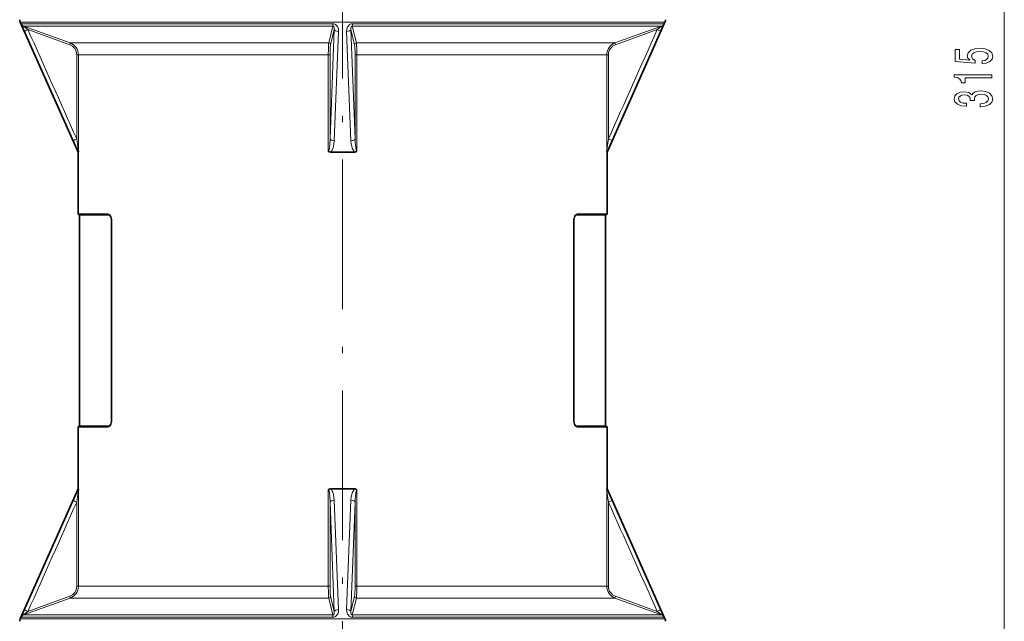
# Model space of a CAD drawing. Extents: x 0 to 420, y 0 to 297.
# Drawn here: x 271 to 350, y 116 to 164 of the extents above; entities that cross this region are included whole.
import ezdxf

# ---------------------------------------------------------------- set-up
doc = ezdxf.new("R2010")
doc.units = 0
doc.linetypes.add('DASHDOT', pattern=[18.5, 12, -3, 0.5, -3])

msp = doc.modelspace()

# ---------------------------------------------------------------- linework, layer by layer
at = {"color": 7, "lineweight": 13}
for p, q in [((349.782806, 82.861855), (349.782806, 235.38089)), ((270.923462, 163.524277), (309.139618, 163.524277)), ((270.990295, 163.40094), (295.971191, 163.40094)), ((297.539246, 163.40094), (309.113312, 163.40094)), ((322.520142, 163.40094), (309.113312, 163.40094)), ((322.586975, 163.524277), (309.139618, 163.524277)), ((274.92511, 161.860855), (271.190247, 163.214401)), ((271.190247, 163.214401), (295.977264, 163.214401)), ((274.886963, 161.719894), (271.541718, 162.932068)), ((295.65152, 161.860855), (295.977264, 163.214401)), ((296.091034, 162.932068), (295.749146, 154.173416)), ((295.79837, 161.719894), (296.091034, 162.932068)), ((296.435699, 162.789703), (296.087952, 154.031052)), ((297.074738, 162.789703), (297.422485, 154.031052)), ((297.712067, 161.719894), (297.419403, 162.932068)), ((297.419403, 162.932068), (297.761292, 154.173416)), ((297.858917, 161.860855), (297.533173, 163.214401)), ((322.32019, 163.214401), (297.533173, 163.214401)), ((318.585327, 161.860855), (322.32019, 163.214401)), ((318.623474, 161.719894), (321.968719, 162.932068)), ((274.92511, 161.860855), (295.65152, 161.860855)), ((297.858917, 161.860855), (318.585327, 161.860855)), ((275.586304, 160.921158), (275.449585, 160.921158)), ((275.449585, 154.173416), (275.449585, 160.921158)), ((275.586304, 160.921158), (295.607849, 160.921158)), ((275.586304, 153.19577), (275.586304, 160.921158)), ((295.607849, 160.921158), (295.749146, 160.921158)), ((295.607849, 153.19577), (295.607849, 160.921158)), ((295.749146, 154.173416), (295.749146, 160.921158)), ((297.761292, 154.173416), (297.761292, 160.921158)), ((297.902588, 160.921158), (297.761292, 160.921158)), ((317.924133, 160.921158), (297.902588, 160.921158)), ((297.902588, 153.19577), (297.902588, 160.921158)), ((317.924133, 160.921158), (318.060852, 160.921158)), ((317.924133, 153.19577), (317.924133, 160.921158)), ((318.060852, 154.173416), (318.060852, 160.921158)), ((275.555206, 148.171371), (277.942261, 148.171371)), ((275.680206, 148.071365), (278.059174, 148.071365)), ((278.237274, 147.621368), (278.230957, 147.621368)), ((278.237274, 131.621368), (278.237274, 147.621368)), ((315.27948, 147.621368), (315.273163, 147.621368)), ((315.273163, 131.621368), (315.273163, 147.621368)), ((315.451263, 148.071365), (317.830231, 148.071365)), ((315.568176, 148.171371), (317.955231, 148.171371)), ((275.555206, 131.071365), (277.942261, 131.071365)), ((275.680206, 131.171371), (278.059174, 131.171371)), ((278.237274, 131.621368), (278.230957, 131.621368)), ((315.27948, 131.621368), (315.273163, 131.621368)), ((315.451263, 131.171371), (317.830231, 131.171371)), ((315.568176, 131.071365), (317.955231, 131.071365)), ((275.586304, 118.321579), (275.586304, 126.046974)), ((295.607849, 118.321579), (295.607849, 126.046974)), ((297.902588, 118.321579), (297.902588, 126.046974)), ((317.924133, 118.321579), (317.924133, 126.046974)), ((275.449585, 118.321579), (275.449585, 125.069328)), ((295.749146, 118.321579), (295.749146, 125.069328)), ((296.091034, 116.310669), (295.749146, 125.069328)), ((296.435699, 116.453026), (296.087952, 125.211685)), ((297.074738, 116.453026), (297.422485, 125.211685)), ((297.419403, 116.310669), (297.761292, 125.069328)), ((297.761292, 118.321579), (297.761292, 125.069328)), ((318.060852, 118.321579), (318.060852, 125.069328)), ((275.586304, 118.321579), (275.449585, 118.321579)), ((275.586304, 118.321579), (295.607849, 118.321579)), ((295.607849, 118.321579), (295.749146, 118.321579)), ((297.902588, 118.321579), (297.761292, 118.321579)), ((317.924133, 118.321579), (297.902588, 118.321579)), ((317.924133, 118.321579), (318.060852, 118.321579)), ((274.92511, 117.381882), (271.190247, 116.028336)), ((274.886963, 117.522835), (271.541718, 116.310669)), ((274.92511, 117.381882), (295.65152, 117.381882)), ((295.65152, 117.381882), (295.977264, 116.028336)), ((295.79837, 117.522835), (296.091034, 116.310669)), ((297.712067, 117.522835), (297.419403, 116.310669)), ((297.858917, 117.381882), (297.533173, 116.028336)), ((297.858917, 117.381882), (318.585327, 117.381882)), ((318.585327, 117.381882), (322.32019, 116.028336)), ((318.623474, 117.522835), (321.968719, 116.310669)), ((271.190247, 116.028336), (295.977264, 116.028336)), ((322.32019, 116.028336), (297.533173, 116.028336)), ((270.923462, 115.71846), (309.139618, 115.71846)), ((270.990295, 115.841805), (295.971191, 115.841805)), ((297.539246, 115.841805), (309.113312, 115.841805)), ((322.520142, 115.841805), (309.113312, 115.841805)), ((322.586975, 115.71846), (309.139618, 115.71846))]:
    msp.add_line(p, q, dxfattribs=at)
at = {"color": 7, "linetype": 'DASHDOT', "lineweight": 13}
msp.add_line((296.755219, 85.0168), (296.755219, 194.266281), dxfattribs=at)
at = {"color": 7, "lineweight": 35}
for p, q in [((275.555206, 153.121368), (270.923462, 163.524277)), ((317.955231, 153.121368), (322.586975, 163.524277)), ((275.577667, 153.121368), (275.555206, 153.121368)), ((275.555206, 148.171371), (275.555206, 153.121368)), ((297.730804, 153.121368), (295.779633, 153.121368)), ((317.955231, 153.121368), (317.93277, 153.121368)), ((317.955231, 148.171371), (317.955231, 153.121368)), ((275.605225, 148.121368), (277.986633, 148.121368)), ((275.680206, 131.171371), (275.680206, 148.071365)), ((278.230957, 147.621368), (278.230957, 131.621368)), ((315.27948, 147.621368), (315.27948, 131.621368)), ((315.523804, 148.121368), (317.905212, 148.121368)), ((317.830231, 131.171371), (317.830231, 148.071365)), ((275.555206, 126.121368), (275.555206, 131.071365)), ((275.605225, 131.121368), (277.986633, 131.121368)), ((315.523804, 131.121368), (317.905212, 131.121368)), ((317.955231, 126.121368), (317.955231, 131.071365)), ((275.555206, 126.121368), (270.923462, 115.71846)), ((275.577667, 126.121368), (275.555206, 126.121368)), ((297.730804, 126.121368), (295.779633, 126.121368)), ((317.955231, 126.121368), (317.93277, 126.121368)), ((317.955231, 126.121368), (322.586975, 115.71846))]:
    msp.add_line(p, q, dxfattribs=at)
at = {"color": 7, "lineweight": 13}
for points in [[(271.252502, 162.789703), (271.095123, 163.145538), (271.011261, 163.3414), (270.991547, 163.393005), (270.990082, 163.398468), (270.989899, 163.400055), (270.990295, 163.40094)], [(295.971191, 163.40094), (296.086853, 163.38385), (296.186462, 163.338287), (296.266479, 163.274109), (296.363281, 163.139252), (296.416595, 162.992966), (296.435699, 162.789703)], [(297.074738, 162.789703), (297.088623, 162.969086), (297.149963, 163.14473), (297.220184, 163.248459), (297.322083, 163.337097), (297.420929, 163.383041), (297.539246, 163.40094)], [(322.520142, 163.40094), (322.520538, 163.40033), (322.520447, 163.398972), (322.515839, 163.383957), (322.446136, 163.21637), (322.257935, 162.789703)], [(271.541718, 162.932068), (271.222229, 163.181976), (271.191162, 163.209946), (271.188843, 163.212769), (271.188324, 163.213715), (271.188232, 163.214355), (271.188751, 163.214676), (271.190247, 163.214401)], [(295.977264, 163.214401), (296.021606, 163.204025), (296.053436, 163.172943), (296.086273, 163.089767), (296.091034, 162.932068)], [(297.419403, 162.932068), (297.415771, 163.01738), (297.426758, 163.101196), (297.45108, 163.163666), (297.471405, 163.190308), (297.499237, 163.209274), (297.533173, 163.214401)], [(322.32019, 163.214401), (322.321381, 163.214676), (322.322052, 163.214569), (322.322205, 163.214081), (322.321472, 163.212631), (322.316803, 163.207367), (322.297516, 163.189941), (322.146057, 163.06842), (321.968719, 162.932068)], [(295.65152, 161.860855), (295.636536, 161.745041), (295.615845, 161.398911), (295.607849, 160.921158)], [(297.858917, 161.860855), (297.873901, 161.745041), (297.894592, 161.398895), (297.902588, 160.921158)], [(295.79837, 161.719894), (295.767059, 161.472763), (295.749146, 160.921158)], [(275.577667, 153.121368), (275.460236, 153.36879), (275.160492, 154.031052)], [(275.586304, 153.19577), (275.585388, 153.198441), (275.579834, 153.230209), (275.563812, 153.338165), (275.449585, 154.173416)], [(295.749146, 154.173416), (295.730957, 153.732132), (295.694122, 153.413666), (295.673676, 153.315887), (295.642303, 153.22702), (295.628204, 153.206543), (295.620483, 153.19989), (295.607849, 153.19577)], [(296.087952, 154.031052), (296.066254, 153.792236), (296.017426, 153.556412), (295.971405, 153.417252), (295.908447, 153.283264), (295.829987, 153.170807), (295.779633, 153.121368)], [(297.730804, 153.121368), (297.679993, 153.171341), (297.600922, 153.285141), (297.532227, 153.435089), (297.4841, 153.589935), (297.450989, 153.748444), (297.422485, 154.031052)], [(297.902588, 153.19577), (297.893768, 153.197784), (297.877289, 153.212433), (297.846222, 153.282135), (297.80658, 153.475128), (297.768982, 153.905716), (297.761292, 154.173416)], [(318.060852, 154.173416), (317.94339, 153.315613), (317.92511, 153.198654), (317.924133, 153.19577)], [(318.349945, 154.031052), (318.009766, 153.28183), (317.93277, 153.121368)], [(277.942261, 148.171371), (278.021973, 148.15007), (278.096252, 148.088547)], [(278.096252, 148.088547), (278.181885, 147.93988), (278.230255, 147.739517), (278.237274, 147.621368)], [(315.414185, 148.088547), (315.328552, 147.93988), (315.280182, 147.739517), (315.273163, 147.621368)], [(315.568176, 148.171371), (315.488464, 148.15007), (315.414185, 148.088547)], [(277.942261, 131.071365), (278.021973, 131.092667), (278.096252, 131.15419)], [(278.096252, 131.15419), (278.181885, 131.302856), (278.230255, 131.50322), (278.237274, 131.621368)], [(315.414185, 131.15419), (315.328552, 131.302856), (315.280182, 131.50322), (315.273163, 131.621368)], [(315.568176, 131.071365), (315.488464, 131.092667), (315.414185, 131.15419)], [(275.577667, 126.121368), (275.460236, 125.873955), (275.160492, 125.211685)], [(275.586304, 126.046974), (275.585388, 126.044289), (275.579834, 126.012527), (275.563812, 125.904579), (275.449585, 125.069328)], [(295.749146, 125.069328), (295.730957, 125.510605), (295.694122, 125.829071), (295.673676, 125.926849), (295.642303, 126.015717), (295.628204, 126.036201), (295.620483, 126.042847), (295.607849, 126.046974)], [(296.087952, 125.211685), (296.066254, 125.4505), (296.017426, 125.686325), (295.971405, 125.825478), (295.908447, 125.959465), (295.829987, 126.07193), (295.779633, 126.121368)], [(297.730804, 126.121368), (297.679993, 126.071396), (297.600922, 125.957596), (297.532227, 125.807648), (297.4841, 125.652794), (297.450989, 125.494293), (297.422485, 125.211685)], [(297.902588, 126.046974), (297.893768, 126.044952), (297.877289, 126.030304), (297.846222, 125.960602), (297.80658, 125.767601), (297.768982, 125.337013), (297.761292, 125.069328)], [(318.060852, 125.069328), (317.94339, 125.927124), (317.92511, 126.044083), (317.924133, 126.046974)], [(318.349945, 125.211685), (318.009766, 125.960915), (317.93277, 126.121368)], [(295.65152, 117.381882), (295.636536, 117.497696), (295.615845, 117.843826), (295.607849, 118.321579)], [(295.79837, 117.522835), (295.767059, 117.769974), (295.749146, 118.321579)], [(297.858917, 117.381882), (297.873901, 117.497696), (297.894592, 117.843834), (297.902588, 118.321579)], [(271.252502, 116.453026), (271.095123, 116.097191), (271.011261, 115.901337), (270.991547, 115.849731), (270.990082, 115.844269), (270.989899, 115.842682), (270.990295, 115.841805)], [(271.541718, 116.310669), (271.222229, 116.06076), (271.191162, 116.032791), (271.188843, 116.029976), (271.188324, 116.029022), (271.188232, 116.028389), (271.188751, 116.028061), (271.190247, 116.028336)], [(295.971191, 115.841805), (296.086853, 115.858887), (296.186462, 115.904449), (296.266479, 115.968636), (296.363281, 116.103477), (296.416595, 116.249771), (296.435699, 116.453026)], [(295.977264, 116.028336), (296.021606, 116.038712), (296.053436, 116.069786), (296.086273, 116.152962), (296.091034, 116.310669)], [(297.074738, 116.453026), (297.088623, 116.273651), (297.149963, 116.098007), (297.220184, 115.99427), (297.322083, 115.905632), (297.420929, 115.859695), (297.539246, 115.841805)], [(297.419403, 116.310669), (297.415771, 116.225365), (297.426758, 116.141541), (297.45108, 116.079071), (297.471405, 116.052422), (297.499237, 116.033463), (297.533173, 116.028336)], [(322.32019, 116.028336), (322.321381, 116.028061), (322.322052, 116.028168), (322.322205, 116.028664), (322.321472, 116.030113), (322.316803, 116.035362), (322.297516, 116.052795), (322.146057, 116.174309), (321.968719, 116.310669)], [(322.520142, 115.841805), (322.520538, 115.842407), (322.520447, 115.843765), (322.515839, 115.85878), (322.446136, 116.026367), (322.257935, 116.453026)]]:
    msp.add_lwpolyline(points, dxfattribs=at)
for points in [[(348.000366, 160.189529), (348.354858, 160.246582), (348.6315, 160.373672), (348.804413, 160.560425), (348.869263, 160.799042), (348.791443, 161.060989), (348.57962, 161.2659), (348.242462, 161.395569), (347.810181, 161.444855), (347.408142, 161.400757), (347.09259, 161.276276), (346.889435, 161.081741), (346.815948, 160.830154), (346.867798, 160.635635), (347.010468, 160.485199), (346.202118, 160.557831), (346.202118, 161.346298), (345.847656, 161.346298), (345.847656, 160.384048), (347.438416, 160.241394), (347.438416, 160.448883), (347.23526, 160.599319), (347.161774, 160.79126), (347.20932, 160.957245), (347.347656, 161.084335), (347.559448, 161.164734), (347.831787, 161.193268), (348.104126, 161.164734), (348.315948, 161.081741), (348.449951, 160.954651), (348.497498, 160.79126), (348.467224, 160.653793), (348.367798, 160.547455), (348.212189, 160.469635), (348.000366, 160.43074)], [(348.782806, 159.074677), (348.782806, 159.310699), (345.761169, 159.310699), (345.761169, 159.134338), (346.024872, 159.087646), (346.202118, 158.994278), (346.305847, 158.851624), (346.340424, 158.65451), (346.647339, 158.65451), (346.647339, 159.074677)], [(347.840424, 156.756378), (347.870697, 156.756378), (348.285675, 156.797882), (348.596924, 156.919785), (348.795776, 157.11171), (348.869263, 157.365891), (348.795776, 157.635635), (348.60556, 157.837936), (348.302979, 157.967621), (347.91391, 158.014313), (347.658875, 157.993561), (347.451385, 157.936493), (347.291443, 157.843124), (347.174744, 157.718628), (346.941284, 157.887222), (346.56955, 157.946869), (346.232361, 157.907974), (345.977325, 157.796448), (345.817383, 157.614883), (345.761169, 157.365891), (345.830353, 157.132462), (346.020538, 156.953506), (346.323151, 156.836792), (346.725159, 156.797882), (346.755432, 156.797882), (346.755432, 157.028717), (346.47876, 157.049469), (346.279907, 157.116898), (346.158875, 157.22583), (346.115662, 157.37886), (346.150238, 157.513733), (346.241028, 157.612289), (346.388, 157.671951), (346.586823, 157.695282), (346.798645, 157.671951), (346.941284, 157.609695), (347.027771, 157.500763), (347.05368, 157.352921), (347.049377, 157.25177), (347.390869, 157.25177), (347.382233, 157.37886), (347.421143, 157.542267), (347.524872, 157.664169), (347.693451, 157.736786), (347.91391, 157.762726), (348.164642, 157.734192), (348.350525, 157.658981), (348.467224, 157.539673), (348.506134, 157.381454), (348.462921, 157.218048), (348.333221, 157.09874), (348.125732, 157.023529), (347.840424, 156.994995)]]:
    msp.add_lwpolyline(points, close=True, dxfattribs=at)
at = {"color": 7, "lineweight": 35}
for points in [[(275.577667, 153.121109), (275.578461, 153.121826), (275.579285, 153.12323), (275.581512, 153.132462), (275.586304, 153.19577)], [(295.779633, 153.121368), (295.691071, 153.135422), (295.607849, 153.19577)], [(297.730804, 153.121109), (297.733948, 153.121384), (297.820648, 153.135849), (297.902588, 153.19577)], [(317.93277, 153.121368), (317.932129, 153.121674), (317.93161, 153.122345), (317.930847, 153.124039), (317.929443, 153.129715), (317.924133, 153.19577)], [(277.986633, 148.121368), (278.052124, 148.100357), (278.102509, 148.055771)], [(278.102509, 148.055771), (278.173676, 147.935349), (278.225342, 147.72464), (278.230957, 147.621368)], [(315.407928, 148.055771), (315.336761, 147.935349), (315.285095, 147.72464), (315.27948, 147.621368)], [(315.407928, 148.055771), (315.477875, 148.110947), (315.523804, 148.121368)], [(277.986633, 131.121368), (278.052124, 131.14238), (278.102509, 131.186966)], [(278.102509, 131.186966), (278.173676, 131.307388), (278.225342, 131.518097), (278.230957, 131.621368)], [(315.407928, 131.186966), (315.336761, 131.307388), (315.285095, 131.518097), (315.27948, 131.621368)], [(315.407928, 131.186966), (315.477875, 131.13179), (315.523804, 131.121368)], [(275.577667, 126.121628), (275.578461, 126.120903), (275.579285, 126.119499), (275.581512, 126.110275), (275.586304, 126.046974)], [(295.779633, 126.121368), (295.691071, 126.107315), (295.607849, 126.046974)], [(297.730804, 126.121628), (297.733948, 126.121353), (297.820648, 126.106888), (297.902588, 126.046974)], [(317.93277, 126.121368), (317.932129, 126.121063), (317.93161, 126.120392), (317.930847, 126.118706), (317.929443, 126.113022), (317.924133, 126.046974)]]:
    msp.add_lwpolyline(points, dxfattribs=at)
for centre, radius, start, end in [((271.380219, 163.727646), 0.5, 180.000005, 204.000446), ((322.130219, 163.727646), 0.5, 335.999552, 359.999999), ((275.605225, 148.171371), 0.05, 180.000005, 269.999997), ((275.630219, 148.071365), 0.05, 360, 90.000003), ((317.880219, 148.071365), 0.05, 90.000003, 179.999995), ((317.905212, 148.171371), 0.05, 269.999997, 0), ((275.605225, 131.071365), 0.05, 90.000003, 179.999995), ((275.630219, 131.171371), 0.05, 269.999997, 0), ((317.880219, 131.171371), 0.05, 180.000005, 269.999997), ((317.905212, 131.071365), 0.05, 360, 90.000003), ((271.380219, 115.515091), 0.5, 155.999554, 179.999995), ((322.130219, 115.515091), 0.5, 0.000001, 24.000448)]:
    msp.add_arc(centre, radius, start, end, dxfattribs=at)
at = {"color": 7, "lineweight": 13}
for centre, radius, start, end in [((271.309967, 163.543167), 0.349903, 203.985844, 249.98684), ((294.081848, 163.413391), 3.457226, 356.700094, 359.793458), ((11824.435547, 5312.356445), 12648.876567, 204.023833, 204.067273), ((12050.52832, 5413.078125), 12896.068043, 204.02356, 204.066167), ((-11455.411133, 5412.36084), 12894.307713, 335.933832, 335.976449), ((-11230.313477, 5312.083008), 12648.205961, 335.932729, 335.976176), ((274.586121, 160.91954), 1.000324, 0.093157, 70.194783), ((318.924316, 160.91954), 1.000324, 109.805215, 179.906841), ((274.599396, 160.919449), 0.850354, 0.115547, 70.239596), ((318.911041, 160.919449), 0.850354, 109.760382, 179.884479), ((278.004852, 148.071671), 0.054291, 359.677756, 33.475078), ((278.058899, 147.945694), 0.125679, 74.520287, 89.8743), ((278.130249, 148.077774), 0.035521, 162.412445, 218.426284), ((315.380188, 148.077774), 0.035521, 321.573718, 17.587571), ((315.451538, 147.945694), 0.125679, 90.125698, 105.479643), ((315.505585, 148.071671), 0.054291, 146.521983, 180.322325), ((278.004852, 131.171066), 0.054291, 326.524932, 0.322244), ((278.058899, 131.297043), 0.125679, 270.1257, 285.479713), ((278.130249, 131.164963), 0.035521, 141.573566, 197.587568), ((315.380188, 131.164963), 0.035521, 342.412429, 38.426282), ((315.451538, 131.297043), 0.125679, 254.520357, 269.874302), ((315.505585, 131.171066), 0.054291, 179.677675, 213.478003), ((11824.435547, -5033.113281), 12648.876567, 155.932727, 155.976167), ((12050.52832, -5133.834961), 12896.068043, 155.933833, 155.97644), ((-11455.411133, -5133.117676), 12894.307713, 24.023551, 24.066168), ((-11230.313477, -5032.839844), 12648.205961, 24.023824, 24.067271), ((274.599396, 118.323288), 0.850354, 289.760404, 359.884453), ((274.586121, 118.323204), 1.000324, 289.805217, 359.906843), ((318.924316, 118.323204), 1.000324, 180.093159, 250.194785), ((318.911041, 118.323288), 0.850354, 180.115521, 250.239618), ((271.309967, 115.699562), 0.349903, 110.01316, 156.014156), ((294.081848, 115.829338), 3.457226, 0.206542, 3.299906)]:
    msp.add_arc(centre, radius, start, end, dxfattribs=at)
for centre, major_axis, ratio, start_param, end_param in [((295.980896, 163.543289), (0, 0.350006), 0.030416, 1.9896832, 2.792526803), ((322.200562, 163.543289), (0, 0.350006), 0.999537, 3.490658504, 4.293502107), ((271.572235, 162.932068), (0.319672, 0.142502), 0.035598, 1.650485606, 3.13014056), ((296.439697, 162.932068), (0.349731, -0.013641), 0.406885, 3.237148736, 4.716803815), ((297.07074, 162.932068), (0.349731, 0.013641), 0.406885, 4.707974267, 6.187629222), ((321.938202, 162.932068), (0.319672, -0.142502), 0.035598, 0.01145197, 1.491107051), ((274.873871, 161.719894), (-0.051056, -0.141052), 0.08199, 1.600459689, 3.124263599), ((295.648956, 161.719894), (0.145813, -0.035248), 0.937151, 0.252458176, 1.776262168), ((297.861481, 161.719894), (0.145813, 0.035248), 0.937151, 1.365330343, 2.889134253), ((318.636566, 161.719894), (0.051056, -0.141052), 0.08199, 3.158921625, 4.682725617), ((297.686523, 160.9216), (0.000031, -0.849579), 0.088012, 1.570270855, 2.792366021), ((275.480103, 154.173416), (0.31958, 0.142746), 0.035657, 1.650458649, 3.11335591), ((296.097809, 154.173416), (0.349731, -0.013672), 0.407566, 3.237180626, 4.700077656), ((297.412628, 154.173416), (0.349731, 0.013672), 0.407566, 4.724700338, 6.187597599), ((318.030334, 154.173416), (0.31958, -0.142746), 0.035657, 0.028236656, 1.491133684), ((277.986633, 148.171371), (0, 0.050003), 0.887404, 1.570796327, 3.141592654), ((315.523804, 148.171371), (0, -0.050003), 0.887404, 0, 1.570796327), ((277.986633, 131.071365), (0, -0.050003), 0.887404, 3.141592654, 4.71238898), ((315.523804, 131.071365), (0, 0.050003), 0.887404, 4.71238898, 6.283185307), ((275.480103, 125.069328), (0.31958, -0.142746), 0.035657, 3.169829397, 4.632726659), ((296.097809, 125.069328), (0.349731, 0.013672), 0.407566, 1.583107651, 3.046004681), ((297.412628, 125.069328), (0.349731, -0.013672), 0.407566, 0.095587708, 1.558484969), ((318.030334, 125.069328), (0.31958, 0.142746), 0.035657, 4.792051623, 6.254948651), ((297.686523, 118.321136), (-0.000031, -0.849579), 0.088012, 0.349226633, 1.571321799), ((274.873871, 117.522835), (0.051056, -0.141052), 0.08199, 0.017329054, 1.541132965), ((295.648956, 117.522835), (0.145813, 0.035248), 0.937151, 4.50692314, 6.030727132), ((297.861481, 117.522835), (0.145813, -0.035248), 0.937151, 3.394051054, 4.917854965), ((318.636566, 117.522835), (-0.051056, -0.141052), 0.08199, 4.742052344, 6.265856336), ((271.572235, 116.310669), (0.319672, -0.142502), 0.035598, 3.153044747, 4.632699702), ((295.980896, 115.699448), (0, -0.350006), 0.030416, 3.490658504, 4.293502107), ((296.439697, 116.310669), (0.349731, 0.013641), 0.406885, 1.566381492, 3.046036571), ((297.07074, 116.310669), (0.349731, -0.013641), 0.406885, 0.095556085, 1.57521104), ((321.938202, 116.310669), (0.319672, 0.142502), 0.035598, 4.792078257, 6.271733337), ((322.200562, 115.699448), (0, -0.350006), 0.999537, 1.9896832, 2.792526803)]:
    msp.add_ellipse(centre, major_axis=major_axis, ratio=ratio, start_param=start_param, end_param=end_param, dxfattribs=at)

doc.saveas('drawing.dxf')
